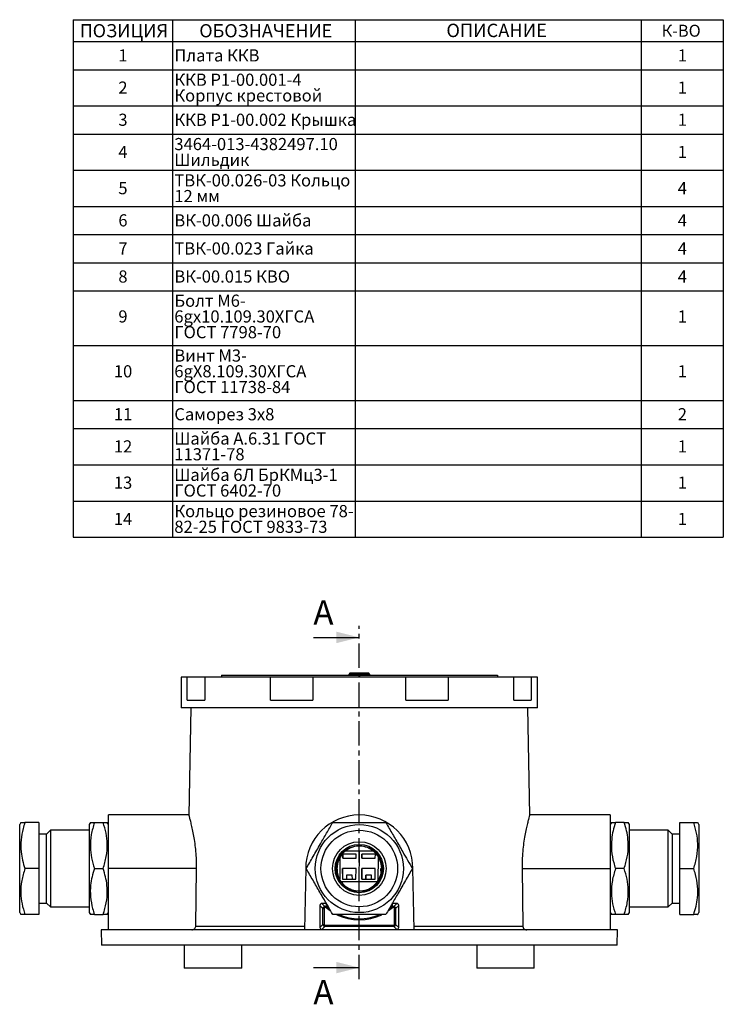
# Model space of a CAD drawing. Units: millimetres. Extents: x -238 to 272, y 0 to 420.
# Drawn here: x -238 to -54, y 163 to 420 of the extents above; entities that cross this region are included whole.
import ezdxf

# ---------------------------------------------------------------- set-up
doc = ezdxf.new("R2010")
doc.units = ezdxf.units.MM
doc.linetypes.add('CENTER', pattern=[10.16, 6.35, -1.27, 1.27, -1.27])
doc.layers.add('ТЕКСТ', color=1, linetype='Continuous')
doc.styles.add('SLDTEXTSTYLE0', font='TXT', dxfattribs={"width": 0.7, "bigfont": 'bigfont'})
doc.styles.add('SLDTEXTSTYLE4', font='TXT', dxfattribs={"width": 0.7})
doc.styles.add('SLDTEXTSTYLE6', font='TXT', dxfattribs={"width": 0.75, "bigfont": 'bigfont'})
doc.styles.add('SLDTEXTSTYLE7', font='TXT', dxfattribs={"width": 0.663, "bigfont": 'bigfont'})
doc.styles.add('SLDTEXTSTYLE8', font='TXT', dxfattribs={"width": 0.75})

# ---------------------------------------------------------------- blocks, each defined once
blk = doc.blocks.new('SW_TABLEANNOTATION_0')
at = {"layer": 'ТЕКСТ', "color": 0}
for p, q in [((0, 0), (0, -5.73)), ((0, 0), (25.88, 0)), ((25.88, 0), (25.88, -5.73)), ((25.88, 0), (73.62, 0)), ((73.62, 0), (73.62, -5.73)), ((73.62, 0), (148.25, 0)), ((148.25, 0), (148.25, -5.73)), ((148.25, 0), (169.67, 0)), ((169.67, 0), (169.67, -5.73)), ((0, -5.73), (25.88, -5.73)), ((0, -5.73), (0, -13.05)), ((25.88, -5.73), (73.62, -5.73)), ((25.88, -5.73), (25.88, -13.05)), ((73.62, -5.73), (148.25, -5.73)), ((73.62, -5.73), (73.62, -13.05)), ((148.25, -5.73), (169.67, -5.73)), ((148.25, -5.73), (148.25, -13.05)), ((169.67, -5.73), (169.67, -13.05)), ((0, -13.05), (0, -22.52)), ((0, -13.05), (25.88, -13.05)), ((25.88, -13.05), (25.88, -22.52)), ((25.88, -13.05), (73.62, -13.05)), ((73.62, -13.05), (73.62, -22.52)), ((73.62, -13.05), (148.25, -13.05)), ((148.25, -13.05), (148.25, -22.52)), ((148.25, -13.05), (169.67, -13.05)), ((169.67, -13.05), (169.67, -22.52)), ((0, -22.52), (0, -29.85)), ((0, -22.52), (25.88, -22.52)), ((25.88, -22.52), (25.88, -29.85)), ((25.88, -22.52), (73.62, -22.52)), ((73.62, -22.52), (73.62, -29.85)), ((73.62, -22.52), (148.25, -22.52)), ((148.25, -22.52), (148.25, -29.85)), ((148.25, -22.52), (169.67, -22.52)), ((169.67, -22.52), (169.67, -29.85)), ((0, -29.85), (0, -39.32)), ((0, -29.85), (25.88, -29.85)), ((25.88, -29.85), (25.88, -39.32)), ((25.88, -29.85), (73.62, -29.85)), ((73.62, -29.85), (73.62, -39.32)), ((73.62, -29.85), (148.25, -29.85)), ((148.25, -29.85), (148.25, -39.32)), ((148.25, -29.85), (169.67, -29.85)), ((169.67, -29.85), (169.67, -39.32)), ((0, -39.32), (0, -48.8)), ((0, -39.32), (25.88, -39.32)), ((25.88, -39.32), (25.88, -48.8)), ((25.88, -39.32), (73.62, -39.32)), ((73.62, -39.32), (73.62, -48.8)), ((73.62, -39.32), (148.25, -39.32)), ((148.25, -39.32), (148.25, -48.8)), ((148.25, -39.32), (169.67, -39.32)), ((169.67, -39.32), (169.67, -48.8)), ((0, -48.8), (0, -56.12)), ((0, -48.8), (25.88, -48.8)), ((25.88, -48.8), (25.88, -56.12)), ((25.88, -48.8), (73.62, -48.8)), ((73.62, -48.8), (73.62, -56.12)), ((73.62, -48.8), (148.25, -48.8)), ((148.25, -48.8), (148.25, -56.12)), ((148.25, -48.8), (169.67, -48.8)), ((169.67, -48.8), (169.67, -56.12)), ((0, -56.12), (0, -63.45)), ((0, -56.12), (25.88, -56.12)), ((25.88, -56.12), (25.88, -63.45)), ((25.88, -56.12), (73.62, -56.12)), ((73.62, -56.12), (73.62, -63.45)), ((73.62, -56.12), (148.25, -56.12)), ((148.25, -56.12), (148.25, -63.45)), ((148.25, -56.12), (169.67, -56.12)), ((169.67, -56.12), (169.67, -63.45)), ((0, -63.45), (0, -70.78)), ((0, -63.45), (25.88, -63.45)), ((25.88, -63.45), (25.88, -70.78)), ((25.88, -63.45), (73.62, -63.45)), ((73.62, -63.45), (73.62, -70.78)), ((73.62, -63.45), (148.25, -63.45)), ((148.25, -63.45), (148.25, -70.78)), ((148.25, -63.45), (169.67, -63.45)), ((169.67, -63.45), (169.67, -70.78)), ((0, -70.78), (0, -85.09)), ((0, -70.78), (25.88, -70.78)), ((25.88, -70.78), (25.88, -85.09)), ((25.88, -70.78), (73.62, -70.78)), ((73.62, -70.78), (73.62, -85.09)), ((73.62, -70.78), (148.25, -70.78)), ((148.25, -70.78), (148.25, -85.09)), ((148.25, -70.78), (169.67, -70.78)), ((169.67, -70.78), (169.67, -85.09)), ((0, -85.09), (0, -99.41)), ((0, -85.09), (25.88, -85.09)), ((25.88, -85.09), (25.88, -99.41)), ((25.88, -85.09), (73.62, -85.09)), ((73.62, -85.09), (73.62, -99.41)), ((73.62, -85.09), (148.25, -85.09)), ((148.25, -85.09), (148.25, -99.41)), ((148.25, -85.09), (169.67, -85.09)), ((169.67, -85.09), (169.67, -99.41)), ((0, -99.41), (0, -106.74)), ((0, -99.41), (25.88, -99.41)), ((25.88, -99.41), (25.88, -106.74)), ((25.88, -99.41), (73.62, -99.41)), ((73.62, -99.41), (73.62, -106.74)), ((73.62, -99.41), (148.25, -99.41)), ((148.25, -99.41), (148.25, -106.74)), ((148.25, -99.41), (169.67, -99.41)), ((169.67, -99.41), (169.67, -106.74)), ((0, -106.74), (0, -116.21)), ((0, -106.74), (25.88, -106.74)), ((25.88, -106.74), (25.88, -116.21)), ((25.88, -106.74), (73.62, -106.74)), ((73.62, -106.74), (73.62, -116.21)), ((73.62, -106.74), (148.25, -106.74)), ((148.25, -106.74), (148.25, -116.21)), ((148.25, -106.74), (169.67, -106.74)), ((169.67, -106.74), (169.67, -116.21)), ((0, -116.21), (0, -125.68)), ((0, -116.21), (25.88, -116.21)), ((25.88, -116.21), (25.88, -125.68)), ((25.88, -116.21), (73.62, -116.21)), ((73.62, -116.21), (73.62, -125.68)), ((73.62, -116.21), (148.25, -116.21)), ((148.25, -116.21), (148.25, -125.68)), ((148.25, -116.21), (169.67, -116.21)), ((169.67, -116.21), (169.67, -125.68)), ((0, -125.68), (0, -135.15)), ((0, -125.68), (25.88, -125.68)), ((25.88, -125.68), (25.88, -135.15)), ((25.88, -125.68), (73.62, -125.68)), ((73.62, -125.68), (73.62, -135.15)), ((73.62, -125.68), (148.25, -125.68)), ((148.25, -125.68), (148.25, -135.15)), ((148.25, -125.68), (169.67, -125.68)), ((169.67, -125.68), (169.67, -135.15)), ((0, -135.15), (25.88, -135.15)), ((25.88, -135.15), (73.62, -135.15)), ((73.62, -135.15), (148.25, -135.15)), ((148.25, -135.15), (169.67, -135.15))]:
    blk.add_line(p, q, dxfattribs=at)
at = {"layer": 'ТЕКСТ', "color": 0, "attachment_point": 1}
for s, insert, char_height, style in [('ПОЗИЦИЯ', (1.69, -1.16), 3.44, 'SLDTEXTSTYLE6'), ('ОБОЗНАЧЕНИЕ', (32.9, -1.16), 3.4396, 'SLDTEXTSTYLE6'), ('ОПИСАНИЕ', (97.39, -1.05), 3.5, 'SLDTEXTSTYLE6'), ('К-ВО', (153.58, -1.32), 3.125, 'SLDTEXTSTYLE7'), ('Плата ККВ', (26.38, -7.74), 3.175, 'SLDTEXTSTYLE6'), ('1', (11.77, -7.74), 3.17, 'SLDTEXTSTYLE8'), ('1', (157.79, -7.74), 3.17, 'SLDTEXTSTYLE8'), ('ККВ Р1-00.001-4', (26.38, -14.09), 3.175, 'SLDTEXTSTYLE6'), ('2', (11.77, -16.14), 3.17, 'SLDTEXTSTYLE8'), ('Корпус крестовой', (26.38, -18.19), 3.175, 'SLDTEXTSTYLE6'), ('1', (157.79, -16.14), 3.17, 'SLDTEXTSTYLE8'), ('3', (11.77, -24.54), 3.17, 'SLDTEXTSTYLE8'), ('ККВ Р1-00.002 Крышка', (26.38, -24.54), 3.175, 'SLDTEXTSTYLE6'), ('1', (157.79, -24.54), 3.17, 'SLDTEXTSTYLE8'), ('3464-013-4382497.10', (26.38, -30.89), 3.175, 'SLDTEXTSTYLE8'), ('4', (11.77, -32.94), 3.17, 'SLDTEXTSTYLE8'), ('1', (157.79, -32.94), 3.17, 'SLDTEXTSTYLE8'), ('Шильдик', (26.38, -34.99), 3.175, 'SLDTEXTSTYLE6'), ('ТВК-00.026-03 Кольцо', (26.38, -40.36), 3.175, 'SLDTEXTSTYLE6'), ('5', (11.77, -42.41), 3.17, 'SLDTEXTSTYLE8'), ('4', (157.79, -42.41), 3.17, 'SLDTEXTSTYLE8'), ('12 мм', (26.38, -44.47), 3.175, 'SLDTEXTSTYLE0'), ('6', (11.77, -50.81), 3.17, 'SLDTEXTSTYLE8'), ('ВК-00.006 Шайба', (26.38, -50.81), 3.175, 'SLDTEXTSTYLE6'), ('4', (157.79, -50.81), 3.17, 'SLDTEXTSTYLE8'), ('7', (11.77, -58.14), 3.17, 'SLDTEXTSTYLE8'), ('ТВК-00.023 Гайка', (26.38, -58.14), 3.175, 'SLDTEXTSTYLE6'), ('4', (157.79, -58.14), 3.17, 'SLDTEXTSTYLE8'), ('8', (11.77, -65.47), 3.17, 'SLDTEXTSTYLE8'), ('ВК-00.015 КВО', (26.38, -65.47), 3.175, 'SLDTEXTSTYLE6'), ('4', (157.79, -65.47), 3.17, 'SLDTEXTSTYLE8'), ('Болт М6-', (26.38, -71.79), 3.175, 'SLDTEXTSTYLE6'), ('9', (11.77, -75.9), 3.17, 'SLDTEXTSTYLE8'), ('6gx10.109.30ХГСА', (26.38, -75.9), 3.175, 'SLDTEXTSTYLE6'), ('1', (157.79, -75.9), 3.17, 'SLDTEXTSTYLE8'), ('ГОСТ 7798-70', (26.38, -80), 3.175, 'SLDTEXTSTYLE6'), ('Винт М3-', (26.38, -86.11), 3.175, 'SLDTEXTSTYLE6'), ('10', (10.59, -90.21), 3.175, 'SLDTEXTSTYLE8'), ('6gX8.109.30ХГСА', (26.38, -90.21), 3.175, 'SLDTEXTSTYLE6'), ('1', (157.79, -90.21), 3.17, 'SLDTEXTSTYLE8'), ('ГОСТ 11738-84', (26.38, -94.32), 3.175, 'SLDTEXTSTYLE6'), ('11', (10.59, -101.43), 3.175, 'SLDTEXTSTYLE8'), ('Саморез 3x8', (26.38, -101.43), 3.175, 'SLDTEXTSTYLE6'), ('2', (157.79, -101.43), 3.17, 'SLDTEXTSTYLE8'), ('Шайба A.6.31 ГОСТ', (26.38, -107.77), 3.175, 'SLDTEXTSTYLE6'), ('12', (10.59, -109.83), 3.175, 'SLDTEXTSTYLE8'), ('1', (157.79, -109.83), 3.17, 'SLDTEXTSTYLE8'), ('11371-78', (26.38, -111.88), 3.175, 'SLDTEXTSTYLE8'), ('Шайба 6Л БрКМц3-1', (26.38, -117.25), 3.175, 'SLDTEXTSTYLE6'), ('13', (10.59, -119.3), 3.175, 'SLDTEXTSTYLE8'), ('1', (157.79, -119.3), 3.17, 'SLDTEXTSTYLE8'), ('ГОСТ 6402-70', (26.38, -121.35), 3.175, 'SLDTEXTSTYLE6'), ('Кольцо резиновое 78-', (26.38, -126.72), 3.175, 'SLDTEXTSTYLE6'), ('14', (10.59, -128.77), 3.175, 'SLDTEXTSTYLE8'), ('82-25 ГОСТ 9833-73', (26.38, -130.82), 3.175, 'SLDTEXTSTYLE6'), ('1', (157.79, -128.77), 3.17, 'SLDTEXTSTYLE8')]:
    blk.add_mtext(s, dxfattribs=dict(at, insert=insert, char_height=char_height, style=style))

msp = doc.modelspace()

# ---------------------------------------------------------------- linework, layer by layer
at = {"color": 7, "linetype": 'CENTER', "lineweight": 25}
msp.add_line((-149.073, 169.256), (-149.073, 261.467), dxfattribs=at)
at = {"color": 7, "linetype": 'Continuous', "lineweight": 25}
for p, q in [((-161.073, 258.467), (-149.073, 258.467)), ((-195.573, 248.126), (-195.573, 240.126)), ((-193.971, 248.126), (-195.573, 248.126)), ((-193.971, 242.126), (-193.971, 248.126)), ((-189.379, 248.126), (-193.971, 248.126)), ((-189.379, 248.126), (-189.379, 242.126)), ((-172.262, 248.126), (-189.379, 248.126)), ((-185.037, 248.626), (-185.037, 248.126)), ((-172.262, 242.126), (-172.262, 248.126)), ((-161.159, 248.126), (-172.262, 248.126)), ((-161.177, 248.126), (-161.177, 242.126)), ((-136.97, 248.126), (-161.177, 248.126)), ((-151.523, 249.126), (-151.823, 248.826)), ((-151.823, 248.826), (-151.823, 248.626)), ((-146.323, 248.826), (-151.823, 248.826)), ((-146.623, 249.126), (-151.523, 249.126)), ((-149.037, 248.626), (-149.037, 248.126)), ((-146.323, 248.826), (-146.623, 249.126)), ((-146.323, 248.626), (-146.323, 248.826)), ((-136.97, 242.126), (-136.97, 248.126)), ((-125.885, 248.126), (-136.97, 248.126)), ((-125.885, 248.126), (-125.885, 242.126)), ((-108.768, 248.126), (-125.885, 248.126)), ((-113.037, 248.626), (-113.037, 248.126)), ((-108.768, 242.126), (-108.768, 248.126)), ((-104.176, 248.126), (-108.768, 248.126)), ((-104.176, 248.126), (-104.176, 242.126)), ((-102.573, 248.126), (-104.176, 248.126)), ((-102.573, 240.126), (-102.573, 248.126)), ((-193.971, 242.126), (-189.379, 242.126)), ((-172.262, 242.126), (-161.177, 242.126)), ((-136.97, 242.126), (-125.885, 242.126)), ((-108.768, 242.126), (-104.176, 242.126)), ((-149.073, 240.126), (-195.573, 240.126)), ((-193.073, 240.126), (-193.562, 212.076)), ((-102.573, 240.126), (-149.073, 240.126)), ((-104.583, 212.076), (-105.073, 240.126)), ((-193.547, 212.126), (-214.573, 212.126)), ((-214.573, 198.126), (-214.573, 212.126)), ((-83.573, 212.126), (-104.599, 212.126)), ((-83.573, 212.126), (-83.573, 198.126)), ((-237.419, 210.143), (-237.717, 209.626)), ((-237.717, 188.167), (-237.717, 209.626)), ((-232.717, 210.126), (-236.357, 210.126)), ((-232.717, 210.126), (-232.717, 198.126)), ((-219.275, 210.143), (-219.573, 209.626)), ((-219.573, 209.626), (-219.573, 208.086)), ((-218.212, 210.126), (-215.933, 210.126)), ((-214.573, 209.626), (-214.871, 210.143)), ((-83.275, 210.143), (-83.573, 209.626)), ((-79.933, 210.126), (-82.212, 210.126)), ((-78.573, 209.626), (-78.871, 210.143)), ((-78.573, 186.626), (-78.573, 209.626)), ((-65.428, 198.126), (-65.428, 210.126)), ((-65.428, 210.126), (-61.789, 210.126)), ((-60.428, 209.626), (-60.726, 210.143)), ((-60.428, 209.626), (-60.428, 186.626)), ((-230.717, 207.126), (-232.717, 207.126)), ((-229.717, 208.126), (-230.717, 207.126)), ((-230.717, 190.332), (-230.717, 207.126)), ((-219.573, 208.126), (-229.717, 208.126)), ((-229.717, 208.126), (-229.717, 203.126)), ((-219.573, 208.086), (-219.573, 186.626)), ((-68.428, 208.126), (-78.573, 208.126)), ((-67.428, 207.126), (-68.428, 208.126)), ((-68.428, 188.126), (-68.428, 208.126)), ((-65.428, 207.126), (-67.428, 207.126)), ((-67.428, 207.126), (-67.428, 189.126)), ((-229.717, 203.126), (-229.717, 188.126)), ((-154.143, 200.946), (-154.193, 195.432)), ((-153.384, 201.919), (-153.394, 200.859)), ((-153.394, 200.859), (-149.894, 200.859)), ((-149.884, 201.919), (-153.384, 201.919)), ((-153.374, 200.859), (-153.384, 201.919)), ((-145.451, 202.626), (-152.755, 202.626)), ((-149.894, 200.859), (-149.884, 201.919)), ((-149.128, 202.626), (-149.201, 194.626)), ((-148.384, 201.919), (-148.394, 200.859)), ((-148.394, 200.859), (-144.894, 200.859)), ((-144.884, 201.919), (-148.384, 201.919)), ((-148.375, 200.859), (-148.384, 201.919)), ((-144.894, 200.859), (-144.884, 201.919)), ((-144.142, 201.131), (-144.198, 194.925)), ((-232.717, 198.126), (-236.357, 198.126)), ((-232.717, 198.126), (-232.717, 186.126)), ((-218.212, 198.126), (-215.933, 198.126)), ((-214.573, 182.126), (-214.573, 198.126)), ((-191.559, 198.126), (-214.573, 198.126)), ((-191.748, 183.109), (-191.559, 198.126)), ((-163.073, 198.126), (-163.352, 182.126)), ((-153.418, 198.162), (-153.444, 195.334)), ((-149.919, 198.162), (-153.418, 198.162)), ((-153.393, 195.334), (-153.418, 198.162)), ((-149.944, 195.334), (-149.919, 198.162)), ((-148.419, 198.162), (-148.444, 195.334)), ((-144.919, 198.162), (-148.419, 198.162)), ((-148.393, 195.334), (-148.419, 198.162)), ((-144.945, 195.334), (-144.919, 198.162)), ((-143.419, 198.162), (-143.432, 196.686)), ((-143.074, 198.162), (-143.419, 198.162)), ((-143.406, 196.748), (-143.419, 198.162)), ((-134.794, 182.126), (-135.073, 198.126)), ((-106.587, 198.126), (-106.398, 183.109)), ((-106.587, 198.126), (-83.573, 198.126)), ((-83.573, 198.126), (-83.573, 182.126)), ((-79.933, 198.126), (-82.212, 198.126)), ((-65.428, 198.126), (-61.789, 198.126)), ((-65.428, 186.126), (-65.428, 198.126)), ((-154.884, 197.538), (-154.865, 197.376)), ((-152.402, 196.403), (-152.393, 195.334)), ((-150.902, 196.403), (-152.402, 196.403)), ((-152.363, 195.334), (-152.355, 196.403)), ((-150.893, 195.334), (-150.902, 196.403)), ((-147.403, 196.403), (-147.393, 195.334)), ((-145.903, 196.403), (-147.403, 196.403)), ((-147.363, 195.334), (-147.355, 196.403)), ((-145.893, 195.334), (-145.903, 196.403)), ((-144.469, 194.626), (-153.67, 194.626)), ((-153.444, 195.334), (-149.944, 195.334)), ((-149.201, 194.626), (-149.197, 192.294)), ((-148.444, 195.334), (-144.945, 195.334)), ((-230.717, 189.126), (-230.717, 190.332)), ((-237.717, 186.626), (-237.717, 188.167)), ((-232.717, 189.126), (-230.717, 189.126)), ((-230.717, 189.126), (-229.717, 188.126)), ((-229.717, 188.126), (-219.573, 188.126)), ((-159.352, 188.512), (-159.352, 182.726)), ((-158.559, 187.719), (-159.352, 188.512)), ((-157.543, 189.012), (-158.852, 189.012)), ((-158.852, 189.012), (-158.059, 188.219)), ((-158.559, 183.519), (-158.559, 187.719)), ((-158.559, 187.719), (-158.259, 187.719)), ((-158.259, 187.719), (-158.259, 183.519)), ((-158.059, 188.219), (-157.837, 188.219)), ((-158.059, 188.219), (-158.059, 187.919)), ((-157.837, 187.919), (-158.059, 187.919)), ((-157.837, 188.219), (-157.592, 188.881)), ((-157.837, 188.219), (-157.837, 187.919)), ((-157.709, 187.872), (-157.516, 188.101)), ((-156.677, 187.085), (-157.709, 187.872)), ((-157.516, 188.101), (-156.975, 187.67)), ((-140.437, 187.872), (-141.47, 187.084)), ((-141.181, 187.663), (-140.63, 188.101)), ((-140.437, 187.872), (-140.63, 188.101)), ((-139.293, 189.012), (-140.603, 189.012)), ((-140.554, 188.882), (-140.308, 188.219)), ((-140.308, 188.219), (-140.086, 188.219)), ((-140.308, 187.919), (-140.308, 188.219)), ((-140.086, 187.919), (-140.308, 187.919)), ((-140.086, 188.219), (-139.293, 189.012)), ((-140.086, 187.919), (-140.086, 188.219)), ((-139.886, 187.719), (-139.587, 187.719)), ((-139.886, 183.519), (-139.886, 187.719)), ((-138.794, 188.512), (-139.587, 187.719)), ((-139.587, 187.719), (-139.587, 183.519)), ((-138.794, 182.726), (-138.794, 188.512)), ((-78.573, 188.126), (-68.428, 188.126)), ((-68.428, 188.126), (-67.428, 189.126)), ((-67.428, 189.126), (-65.428, 189.126)), ((-237.717, 186.626), (-237.419, 186.11)), ((-232.717, 186.126), (-236.357, 186.126)), ((-219.573, 186.626), (-219.275, 186.11)), ((-218.212, 186.126), (-215.933, 186.126)), ((-214.871, 186.11), (-214.573, 186.626)), ((-83.573, 186.626), (-83.275, 186.11)), ((-79.933, 186.126), (-82.212, 186.126)), ((-78.871, 186.11), (-78.573, 186.626)), ((-65.428, 186.126), (-61.789, 186.126)), ((-60.726, 186.11), (-60.428, 186.626)), ((-191.748, 183.109), (-163.335, 183.109)), ((-159.352, 182.726), (-158.559, 183.519)), ((-158.059, 183.02), (-158.852, 182.226)), ((-158.559, 183.519), (-158.259, 183.519)), ((-158.059, 183.02), (-158.059, 183.319)), ((-158.059, 183.319), (-140.086, 183.319)), ((-140.086, 183.02), (-158.059, 183.02)), ((-140.086, 183.02), (-140.086, 183.319)), ((-139.293, 182.226), (-140.086, 183.02)), ((-139.886, 183.519), (-139.587, 183.519)), ((-139.587, 183.519), (-138.794, 182.726)), ((-134.811, 183.109), (-106.398, 183.109)), ((-216.478, 182.126), (-216.408, 178.126)), ((-81.668, 182.126), (-216.478, 182.126)), ((-158.852, 182.226), (-139.293, 182.226)), ((-81.738, 178.126), (-81.668, 182.126)), ((-81.738, 178.126), (-216.408, 178.126)), ((-194.757, 178.126), (-194.757, 172.126)), ((-179.757, 172.126), (-179.757, 178.126)), ((-118.39, 178.126), (-118.39, 172.126)), ((-103.39, 172.126), (-103.39, 178.126)), ((-161.073, 172.256), (-149.073, 172.256)), ((-187.257, 172.126), (-194.757, 172.126)), ((-179.757, 172.126), (-187.257, 172.126)), ((-103.39, 172.126), (-118.39, 172.126))]:
    msp.add_line(p, q, dxfattribs=at)
at = {"color": 7, "linetype": 'Continuous', "lineweight": 25, "flags": 128}
msp.add_lwpolyline([(-157.366, 188.49), (-157.493, 188.161), (-157.516, 188.101)], dxfattribs=at)
at = {"color": 7, "linetype": 'Continuous', "lineweight": 25}
for radius in [11.5, 10, 7, 6.3, 6, 5.931]:
    msp.add_circle((-149.073, 198.126), radius, dxfattribs=at)
for radius, start, end in [(14, 0, 180), (13.406, 243.98836, 296.01105), (13.107, 246.3674, 293.24213)]:
    msp.add_arc((-149.073, 198.126), radius, start, end, dxfattribs=at)
for centre, major_axis, ratio, start_param, end_param in [((-158.852, 188.512), (0.354, -0.354), 0.9987828, 2.3568035, 3.9263818), ((-158.059, 187.719), (0.354, 0.354), 0.9997571, 0.7860072, 2.3555855), ((-158.059, 187.719), (0.142, -0.142), 0.9987828, 2.3568035, 3.9263818), ((-140.087, 187.719), (-0.354, 0.354), 0.9997571, 3.9275998, 5.4971782), ((-140.087, 187.719), (-0.142, -0.142), 0.9987828, 2.3568035, 3.9263818), ((-139.294, 188.512), (-0.354, -0.354), 0.9987828, 2.3568035, 3.9263818), ((-158.852, 182.727), (0.354, 0.354), 0.9987828, 2.3568035, 3.9263818), ((-158.059, 183.519), (0.354, -0.354), 0.9997571, 3.9275998, 5.4971782), ((-158.059, 183.519), (0.142, 0.142), 0.9987828, 2.3568035, 3.9263818), ((-140.087, 183.519), (0.354, 0.354), 0.9997571, 3.9275998, 5.4971782), ((-140.087, 183.519), (-0.142, 0.142), 0.9987828, 2.3568035, 3.9263818), ((-139.294, 182.727), (-0.354, 0.354), 0.9987828, 2.3568035, 3.9263818)]:
    msp.add_ellipse(centre, major_axis=major_axis, ratio=ratio, start_param=start_param, end_param=end_param, dxfattribs=at)
for points, knots in [([(-185.037, 248.626), (-184.958, 248.626), (-184.803, 248.626), (-183.558, 248.626), (-181.642, 248.626), (-179.048, 248.626), (-175.855, 248.626), (-172.19, 248.626), (-168.145, 248.626), (-163.8, 248.626), (-159.123, 248.626), (-154.166, 248.626), (-150.761, 248.626), (-149.037, 248.626)], [0, 0, 0, 0, 0.0968717, 0.1913127, 0.2841553, 0.3760257, 0.4673945, 0.5586384, 0.6448779, 0.7316488, 0.8193671, 0.9085797, 1, 1, 1, 1]), ([(-149.037, 248.626), (-147.211, 248.626), (-143.603, 248.626), (-138.367, 248.626), (-133.454, 248.626), (-128.924, 248.626), (-124.836, 248.626), (-121.317, 248.626), (-118.391, 248.626), (-116.067, 248.626), (-114.356, 248.626), (-113.246, 248.626), (-113.107, 248.626), (-113.037, 248.626)], [0, 0, 0, 0, 0.0968717, 0.1913127, 0.2841553, 0.3760257, 0.4673945, 0.5586384, 0.6448779, 0.7316488, 0.8193671, 0.9085797, 1, 1, 1, 1]), ([(-191.559, 198.126), (-191.557, 198.878), (-191.552, 200.404), (-191.697, 202.618), (-191.932, 204.723), (-192.239, 206.647), (-192.584, 208.373), (-192.928, 209.83), (-193.234, 210.989), (-193.449, 211.747), (-193.559, 212.119), (-193.55, 212.087), (-193.547, 212.076)], [0, 0, 0, 0, 0.101976, 0.2069994, 0.3089524, 0.4137076, 0.5186242, 0.6264312, 0.7338423, 0.8445266, 0.9490867, 1, 1, 1, 1]), ([(-104.599, 212.076), (-104.596, 212.085), (-104.589, 212.109), (-104.7, 211.735), (-104.906, 211.011), (-105.194, 209.922), (-105.529, 208.52), (-105.88, 206.801), (-106.201, 204.823), (-106.451, 202.621), (-106.595, 200.367), (-106.589, 198.84), (-106.587, 198.126)], [0, 0, 0, 0, 0.0568845, 0.158193, 0.2623839, 0.3649006, 0.4701809, 0.5765315, 0.6859151, 0.7928503, 0.9031425, 1, 1, 1, 1]), ([(-237.39, 210.126), (-237.403, 210.126), (-237.497, 210.126), (-237.152, 210.126), (-236.624, 210.126), (-236.357, 210.126)], [0, 0, 0, 0, 0.06998419, 0.53073113, 1, 1, 1, 1]), ([(-236.357, 210.126), (-236.518, 209.614), (-236.986, 208.124), (-237.461, 205.565), (-237.442, 202.767), (-237.018, 200.273), (-236.578, 198.844), (-236.357, 198.126)], [0, 0, 0, 0, 0.1309494, 0.380382, 0.6359137, 0.8170574, 1, 1, 1, 1]), ([(-219.246, 210.126), (-219.258, 210.126), (-219.353, 210.126), (-219.008, 210.126), (-218.479, 210.126), (-218.212, 210.126)], [0, 0, 0, 0, 0.0699842, 0.5307311, 1, 1, 1, 1]), ([(-218.212, 210.126), (-218.522, 209.085), (-219.148, 206.979), (-219.377, 203.86), (-219.041, 200.877), (-218.49, 199.049), (-218.212, 198.126)], [0, 0, 0, 0, 0.2646075, 0.534953, 0.7653458, 1, 1, 1, 1]), ([(-215.933, 198.126), (-215.624, 199.168), (-214.998, 201.274), (-214.769, 204.393), (-215.105, 207.376), (-215.656, 209.204), (-215.933, 210.126)], [0, 0, 0, 0, 0.2646075, 0.534953, 0.7653458, 1, 1, 1, 1]), ([(-215.933, 210.126), (-215.612, 210.126), (-215.004, 210.126), (-214.933, 210.126), (-214.9, 210.126)], [0, 0, 0, 0, 0.5292594, 1, 1, 1, 1]), ([(-162.93, 198.126), (-162.328, 199.168), (-161.113, 201.274), (-159.312, 204.393), (-157.59, 207.376), (-156.534, 209.204), (-156.002, 210.126)], [0, 0, 0, 0, 0.2646075, 0.534953, 0.7653458, 1, 1, 1, 1]), ([(-156.002, 210.126), (-154.799, 210.126), (-152.368, 210.126), (-148.765, 210.126), (-145.322, 210.126), (-143.21, 210.126), (-142.145, 210.126)], [0, 0, 0, 0, 0.2646075, 0.534953, 0.7653458, 1, 1, 1, 1]), ([(-142.145, 210.126), (-141.849, 209.614), (-140.989, 208.124), (-139.511, 205.565), (-137.896, 202.767), (-136.456, 200.273), (-135.631, 198.844), (-135.217, 198.126)], [0, 0, 0, 0, 0.1309494, 0.380382, 0.6359137, 0.8170574, 1, 1, 1, 1]), ([(-83.246, 210.126), (-83.258, 210.126), (-83.353, 210.126), (-83.008, 210.126), (-82.479, 210.126), (-82.212, 210.126)], [0, 0, 0, 0, 0.0699842, 0.5307311, 1, 1, 1, 1]), ([(-82.212, 210.126), (-82.431, 209.415), (-82.871, 207.987), (-83.293, 205.519), (-83.319, 202.715), (-82.849, 200.154), (-82.374, 198.639), (-82.212, 198.126)], [0, 0, 0, 0, 0.181283, 0.3640844, 0.6132091, 0.8690511, 1, 1, 1, 1]), ([(-79.933, 198.126), (-79.772, 198.639), (-79.304, 200.129), (-78.829, 202.688), (-78.849, 205.486), (-79.273, 207.98), (-79.712, 209.409), (-79.933, 210.126)], [0, 0, 0, 0, 0.1309494, 0.380382, 0.6359137, 0.8170574, 1, 1, 1, 1]), ([(-79.933, 210.126), (-79.612, 210.126), (-79.004, 210.126), (-78.933, 210.126), (-78.9, 210.126)], [0, 0, 0, 0, 0.5292594, 1, 1, 1, 1]), ([(-61.789, 198.126), (-61.479, 199.168), (-60.853, 201.274), (-60.624, 204.393), (-60.96, 207.376), (-61.511, 209.204), (-61.789, 210.126)], [0, 0, 0, 0, 0.2646075, 0.534953, 0.7653458, 1, 1, 1, 1]), ([(-61.789, 210.126), (-61.467, 210.126), (-60.859, 210.126), (-60.788, 210.126), (-60.755, 210.126)], [0, 0, 0, 0, 0.52925943, 1, 1, 1, 1]), ([(-154.865, 197.376), (-154.836, 197.195), (-154.705, 196.372), (-154.118, 194.971), (-152.803, 193.479), (-151.057, 192.503), (-149.091, 192.163), (-147.132, 192.491), (-145.394, 193.442), (-144.058, 194.917), (-143.28, 196.76), (-143.156, 198.755), (-143.69, 200.672), (-144.825, 202.309), (-146.443, 203.485), (-148.361, 204.054), (-150.344, 203.958), (-151.992, 203.293), (-153.381, 202.203), (-154.421, 200.739), (-154.939, 199.039), (-154.899, 197.958), (-154.884, 197.538)], [0, 0, 0, 0, 0.0150649, 0.0685175, 0.1222219, 0.1762579, 0.2300475, 0.2833161, 0.3365613, 0.3903091, 0.4443493, 0.4980883, 0.5515391, 0.6053034, 0.6595419, 0.7135755, 0.7668361, 0.8197509, 0.8572209, 0.9113778, 0.9655461, 1, 1, 1, 1]), ([(-236.357, 198.126), (-236.667, 197.085), (-237.292, 194.979), (-237.521, 191.86), (-237.185, 188.877), (-236.635, 187.049), (-236.357, 186.126)], [0, 0, 0, 0, 0.2646075, 0.534953, 0.7653458, 1, 1, 1, 1]), ([(-218.212, 198.126), (-218.431, 197.415), (-218.871, 195.987), (-219.293, 193.519), (-219.319, 190.715), (-218.849, 188.154), (-218.374, 186.639), (-218.212, 186.126)], [0, 0, 0, 0, 0.181283, 0.3640844, 0.6132091, 0.8690511, 1, 1, 1, 1]), ([(-215.933, 186.126), (-215.772, 186.639), (-215.304, 188.129), (-214.829, 190.688), (-214.849, 193.486), (-215.273, 195.98), (-215.712, 197.409), (-215.933, 198.126)], [0, 0, 0, 0, 0.1309494, 0.380382, 0.6359137, 0.8170574, 1, 1, 1, 1]), ([(-156.002, 186.126), (-156.412, 186.838), (-157.237, 188.266), (-158.662, 190.734), (-160.281, 193.538), (-161.759, 196.099), (-162.634, 197.614), (-162.93, 198.126)], [0, 0, 0, 0, 0.18128301, 0.36408444, 0.61320909, 0.86905109, 1, 1, 1, 1]), ([(-135.217, 198.126), (-135.818, 197.085), (-137.034, 194.979), (-138.835, 191.86), (-140.557, 188.877), (-141.613, 187.049), (-142.145, 186.126)], [0, 0, 0, 0, 0.26460747, 0.534953, 0.76534584, 1, 1, 1, 1]), ([(-82.212, 198.126), (-82.522, 197.085), (-83.148, 194.979), (-83.377, 191.86), (-83.041, 188.877), (-82.49, 187.049), (-82.212, 186.126)], [0, 0, 0, 0, 0.2646075, 0.534953, 0.7653458, 1, 1, 1, 1]), ([(-79.933, 186.126), (-79.624, 187.168), (-78.998, 189.274), (-78.769, 192.393), (-79.105, 195.376), (-79.656, 197.204), (-79.933, 198.126)], [0, 0, 0, 0, 0.26460747, 0.534953, 0.76534584, 1, 1, 1, 1]), ([(-61.789, 186.126), (-61.57, 186.838), (-61.13, 188.266), (-60.708, 190.734), (-60.682, 193.538), (-61.152, 196.099), (-61.628, 197.614), (-61.789, 198.126)], [0, 0, 0, 0, 0.18128301, 0.36408444, 0.61320909, 0.86905109, 1, 1, 1, 1]), ([(-157.837, 188.219), (-157.779, 188.213), (-157.672, 188.202), (-157.568, 188.144), (-157.523, 188.107), (-157.516, 188.101)], [0, 0, 0, 0, 0.4994855, 0.9199922, 1, 1, 1, 1]), ([(-157.709, 187.872), (-157.728, 187.886), (-157.767, 187.913), (-157.814, 187.917), (-157.837, 187.919)], [0, 0, 0, 0, 0.5000013, 1, 1, 1, 1]), ([(-140.63, 188.101), (-140.633, 188.109), (-140.654, 188.164), (-140.703, 188.294), (-140.75, 188.416), (-140.78, 188.491)], [0, 0, 0, 0, 0.0629613, 0.4175371, 1, 1, 1, 1]), ([(-140.63, 188.101), (-140.582, 188.134), (-140.493, 188.195), (-140.376, 188.218), (-140.318, 188.219), (-140.308, 188.219)], [0, 0, 0, 0, 0.49948551, 0.91999218, 1, 1, 1, 1]), ([(-140.308, 187.919), (-140.332, 187.917), (-140.379, 187.913), (-140.418, 187.886), (-140.437, 187.872)], [0, 0, 0, 0, 0.5000013, 1, 1, 1, 1]), ([(-236.357, 186.126), (-236.679, 186.126), (-237.287, 186.126), (-237.357, 186.126), (-237.39, 186.126)], [0, 0, 0, 0, 0.5292594, 1, 1, 1, 1]), ([(-218.212, 186.126), (-218.534, 186.126), (-219.142, 186.126), (-219.213, 186.126), (-219.246, 186.126)], [0, 0, 0, 0, 0.5292594, 1, 1, 1, 1]), ([(-214.9, 186.126), (-214.887, 186.126), (-214.793, 186.126), (-215.138, 186.126), (-215.667, 186.126), (-215.933, 186.126)], [0, 0, 0, 0, 0.0699842, 0.5307311, 1, 1, 1, 1]), ([(-142.145, 186.126), (-143.348, 186.126), (-145.779, 186.126), (-149.382, 186.126), (-152.825, 186.126), (-154.936, 186.126), (-156.002, 186.126)], [0, 0, 0, 0, 0.2646075, 0.534953, 0.7653458, 1, 1, 1, 1]), ([(-82.212, 186.126), (-82.534, 186.126), (-83.142, 186.126), (-83.213, 186.126), (-83.246, 186.126)], [0, 0, 0, 0, 0.5292594, 1, 1, 1, 1]), ([(-78.9, 186.126), (-78.887, 186.126), (-78.793, 186.126), (-79.138, 186.126), (-79.667, 186.126), (-79.933, 186.126)], [0, 0, 0, 0, 0.0699842, 0.5307311, 1, 1, 1, 1]), ([(-60.755, 186.126), (-60.743, 186.126), (-60.648, 186.126), (-60.993, 186.126), (-61.522, 186.126), (-61.789, 186.126)], [0, 0, 0, 0, 0.0699842, 0.5307311, 1, 1, 1, 1]), ([(-192.795, 182.126), (-192.673, 182.138), (-192.427, 182.162), (-192.102, 182.348), (-191.867, 182.619), (-191.762, 182.892), (-191.751, 183.057), (-191.748, 183.109)], [0, 0, 0, 0, 0.23124459, 0.46270537, 0.68762493, 0.90096757, 1, 1, 1, 1]), ([(-106.398, 183.109), (-106.386, 183.001), (-106.361, 182.786), (-106.191, 182.5), (-105.94, 182.278), (-105.645, 182.148), (-105.44, 182.133), (-105.35, 182.126)], [0, 0, 0, 0, 0.2031321, 0.4061216, 0.6132041, 0.8302015, 1, 1, 1, 1])]:
    msp.add_open_spline(points, degree=3, knots=knots, dxfattribs=at)
for points in [[(-149.073, 258.467), (-155.073, 259.967), (-155.073, 256.967)], [(-149.073, 172.256), (-155.073, 173.756), (-155.073, 170.756)]]:
    msp.add_solid(points, dxfattribs=at)

# ---------------------------------------------------------------- block references
at = {"layer": 'ТЕКСТ'}
msp.add_blockref('SW_TABLEANNOTATION_0', (-223.736, 419.766), dxfattribs=at)

# ---------------------------------------------------------------- texts
at = {"color": 7, "linetype": 'Continuous', "char_height": 6.35, "attachment_point": 1, "style": 'SLDTEXTSTYLE4'}
for insert in [(-161.073, 268.159), (-161.073, 169.029)]:
    msp.add_mtext('A', dxfattribs=dict(at, insert=insert))

doc.saveas('drawing.dxf')
